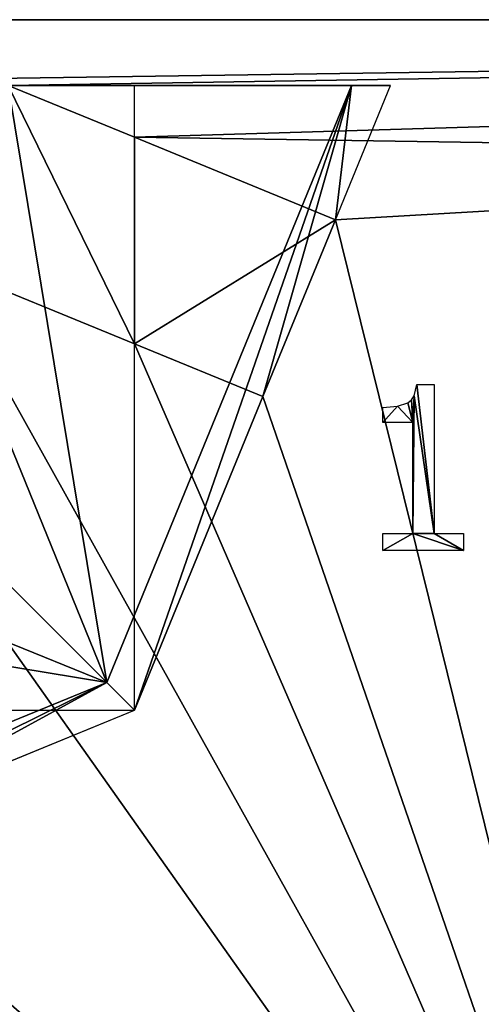
# Model space of a CAD drawing. Extents: x -25.5 to 50.6, y -51.6 to -11.2.
# Drawn here: x -7.9 to -4.7, y -26.2 to -19.4 of the extents above; entities that cross this region are included whole.
import ezdxf

# ---------------------------------------------------------------- set-up
doc = ezdxf.new("R2010")
doc.units = 0
doc.layers.get('0').update_dxf_attribs({"color": 13, "linetype": 'CONTINUOUS'})

# ---------------------------------------------------------------- blocks, each defined once
blk = doc.blocks.new('1_15')
for p, q in [((0.4084, 1.1448, 0.006), (0.5272, 1.1448, 0.006)), ((0.5272, 1.1448, 0.006), (0.5272, 0.1165, 0.006)), ((0.1732, 0.8812, 0.006), (0.1732, 0.9854, 0.006)), ((0.3801, 0.8812, 0.006), (0.1732, 0.8812, 0.006)), ((0.3801, 0.1165, 0.006), (0.3801, 0.8812, 0.006)), ((0.1732, 0, 0.006), (0.1732, 0.1165, 0.006)), ((0.1732, 0.1165, 0.006), (0.3801, 0.1165, 0.006)), ((0.5272, 0.1165, 0.006), (0.7295, 0.1165, 0.006)), ((0.7295, 0.1165, 0.006), (0.7295, 0, 0.006)), ((0.7295, 0, 0.006), (0.1732, 0, 0.006))]:
    blk.add_line(p, q)
blk.add_polyline3d([(0.1732, 0.9854, 0.006), (0.275, 0.9938, 0.006), (0.346, 1.0188, 0.006), (0.3707, 1.0392, 0.006), (0.3894, 1.067, 0.006), (0.4084, 1.1448, 0.006)])
mesh = blk.add_polyface()
corners = [(0.275, 0.9938, 0.006), (0.1732, 0.8812, 0.006), (0.1732, 0.9854, 0.006), (0.3801, 0.8812, 0.006), (0.346, 1.0188, 0.006), (0.3707, 1.0392, 0.006), (0.3894, 1.067, 0.006), (0.3801, 0.1165, 0.006), (0.1732, 0, 0.006), (0.1732, 0.1165, 0.006), (0.7295, 0, 0.006), (0.5272, 0.1165, 0.006), (0.4084, 1.1448, 0.006), (0.5272, 1.1448, 0.006), (0.7295, 0.1165, 0.006)]
mesh.append_faces([[corners[k] for k in face] for face in [(0, 1, 2), (7, 8, 9), (11, 12, 13), (10, 11, 14)]], dxfattribs={"vtx0": -1})
mesh.append_faces([[corners[k] for k in face] for face in [(1, 0, 3), (3, 6, 7), (8, 7, 10)]], dxfattribs={"vtx0": -1, "vtx1": -1})
mesh.append_faces([[corners[k] for k in face] for face in [(10, 7, 11), (11, 7, 6)]], dxfattribs={"vtx0": -1, "vtx1": -1, "vtx2": -1})
mesh.append_faces([[corners[k] for k in face] for face in [(3, 0, 4), (3, 4, 5), (3, 5, 6), (11, 6, 12)]], dxfattribs={"vtx0": -1, "vtx2": -1})

msp = doc.modelspace()

# ---------------------------------------------------------------- linework, layer by layer
for p, q in [((19.962, -19.3601), (-12.288, -19.3601)), ((-7.9356, -19.8147), (-7.0652, -20.1715)), ((-7.0652, -19.8147), (-7.9356, -19.8147)), ((-5.5679, -19.8147, 0.1021), (-7.9356, -19.8147, 1)), ((-5.5679, -19.8147, 0.1021), (-7.2562, -23.9342, 0.1021)), ((-7.0652, -19.8147), (-5.2987, -19.8147)), ((-7.0652, -20.1715), (-7.0652, -19.8147)), ((-5.6779, -20.7401), (-5.2987, -19.8147)), ((-5.2987, -19.8147), (-5.5679, -19.8147, 0.1021)), ((-7.0652, -20.1715), (-5.6779, -20.7401)), ((-7.0652, -21.5964), (-7.0652, -20.1715)), ((-6.1779, -21.9601), (-5.6779, -20.7401)), ((-8.4356, -21.0347), (-7.0652, -21.5964)), ((-7.0652, -21.5964), (-6.1779, -21.9601)), ((-7.0652, -24.1252), (-7.0652, -21.5964)), ((-6.1779, -21.9601), (-7.0652, -24.1252)), ((-7.2562, -23.9342, 0.1021), (-8.9356, -22.2547, 1)), ((-7.2562, -23.9342, 0.1021), (-11.3756, -25.6225, 0.1021)), ((-7.0652, -24.1252), (-7.2562, -23.9342, 0.1021)), ((-9.594, -24.1252), (-7.0652, -24.1252)), ((-9.2303, -25.0125), (-7.0652, -24.1252))]:
    msp.add_line(p, q)

# ---------------------------------------------------------------- block references
msp.add_blockref('1_15', (-5.5237, -23.0214))

# ---------------------------------------------------------------- meshes
mesh = msp.add_polyface()
corners = [(-12.288, -19.3601), (-11.3756, -19.8147), (-12.288, -33.3601), (19.962, -19.3601), (-7.9356, -19.8147), (-7.0652, -20.1715), (1.7859, -20.3068), (-5.6779, -20.7401), (-3.362, -30.1297), (-3.362, -32.1297), (-3.362, -32.9297), (1.6542, -27.2346), (1.6542, -28.4546), (3.7859, -20.3068), (5.7859, -20.3068), (7.7859, -20.3068), (16.094, -20.1712), (7.7859, -22.7468), (7.8681, -30.2614), (8.1681, -30.2614), (8.1681, -30.5614), (9.2081, -30.2614), (9.5081, -30.2614), (9.5081, -30.5614), (15.1503, -26.2712), (18.0156, -20.1712), (19.2356, -20.1712), (19.2356, -26.2712), (19.2356, -31.1512), (-10.682, -32.9297), (19.962, -33.3601), (-11.3756, -23.2547), (-11.0189, -24.1252), (-10.682, -30.1297), (-10.682, -32.1297), (6.5281, -30.5614), (2.1542, -28.4546), (2.8195, -28.5192), (2.8195, -27.3192), (4.2695, -28.5192), (4.2695, -27.3192), (5.7859, -22.7468), (6.8281, -30.5614), (7.8681, -30.5614), (6.8281, -30.2614), (9.2081, -30.5614), (15.1503, -31.1512), (18.0156, -31.1512), (16.094, -26.2712), (1.7859, -22.7468), (2.1542, -27.2346), (3.7859, -22.7468), (6.5281, -30.2614), (-8.9356, -22.2547), (-9.594, -24.1252), (-10.1556, -22.7547), (-9.2303, -25.0125), (-10.4503, -25.5125), (-8.4356, -21.0347), (-7.0652, -21.5964), (-6.1779, -21.9601)]
mesh.append_faces([[corners[k] for k in face] for face in [(29, 33, 34), (53, 54, 55)]], dxfattribs={"vtx0": -1})
mesh.append_faces([[corners[k] for k in face] for face in [(0, 1, 2), (1, 3, 4), (4, 3, 5), (5, 6, 7), (8, 6, 9), (9, 6, 10), (6, 3, 13), (13, 3, 14), (14, 3, 15), (15, 16, 17), (18, 16, 19), (19, 16, 20), (21, 16, 22), (22, 16, 23), (16, 3, 25), (25, 3, 26), (26, 3, 27), (27, 3, 28), (2, 29, 30), (31, 2, 1), (37, 36, 38), (43, 17, 18), (45, 20, 21), (46, 23, 24), (30, 28, 3), (11, 49, 50), (49, 11, 6), (50, 51, 36), (38, 51, 40), (52, 17, 44), (54, 53, 56), (57, 33, 32), (33, 57, 8)]], dxfattribs={"vtx0": -1, "vtx1": -1})
mesh.append_faces([[corners[k] for k in face] for face in [(5, 3, 6), (7, 6, 8), (10, 6, 11), (15, 3, 16), (17, 16, 18), (20, 16, 21), (23, 16, 24), (29, 2, 31), (29, 32, 33), (30, 10, 35), (35, 10, 12), (35, 36, 37), (35, 40, 41), (30, 42, 43), (43, 44, 17), (30, 20, 45), (30, 23, 46), (36, 51, 38), (8, 56, 53)]], dxfattribs={"vtx0": -1, "vtx1": -1, "vtx2": -1})
mesh.append_faces([[corners[k] for k in face] for face in [(1, 0, 3), (10, 11, 12), (29, 31, 32), (30, 29, 10), (35, 12, 36), (35, 37, 39), (35, 39, 40), (30, 35, 42), (43, 42, 44), (30, 43, 20), (30, 45, 23), (30, 46, 47), (30, 47, 28), (50, 49, 51), (40, 51, 41), (41, 52, 35), (52, 41, 17), (8, 57, 56), (8, 53, 58), (8, 58, 59), (8, 59, 60), (8, 60, 7)]], dxfattribs={"vtx0": -1, "vtx2": -1})
mesh.append_faces([[corners[k] for k in face] for face in [(48, 24, 16)]], dxfattribs={"vtx1": -1})
mesh = msp.add_polyface()
corners = [(-7.0652, -19.8147), (-11.3756, -19.8147), (-7.9356, -19.8147), (-11.3756, -19.8147, 1), (-5.2987, -19.8147), (-5.5679, -19.8147, 0.1021), (-7.9356, -19.8147, 1)]
mesh.append_faces([[corners[k] for k in face] for face in [(0, 1, 2), (3, 5, 6)]], dxfattribs={"vtx0": -1})
mesh.append_faces([[corners[k] for k in face] for face in [(1, 0, 3)]], dxfattribs={"vtx0": -1, "vtx1": -1})
mesh.append_faces([[corners[k] for k in face] for face in [(3, 0, 4), (3, 4, 5)]], dxfattribs={"vtx0": -1, "vtx2": -1})
at = {"color": 28}
mesh = msp.add_polyface(dxfattribs=at)
corners = [(-7.2562, -23.9342, 0.1021), (-8.4356, -21.0347, 1), (-8.9356, -22.2547, 1), (-7.9356, -19.8147, 1), (-5.5679, -19.8147, 0.1021)]
mesh.append_faces([[corners[k] for k in face] for face in [(0, 1, 2), (3, 0, 4)]], dxfattribs={"vtx0": -1, "color": 28})
mesh.append_faces([[corners[k] for k in face] for face in [(1, 0, 3)]], dxfattribs={"vtx0": -1, "vtx1": -1, "color": 28})
mesh = msp.add_polyface()
corners = [(-7.9356, -19.8147), (-7.0652, -21.5964), (-8.4356, -21.0347), (-7.0652, -20.1715)]
mesh.append_faces([[corners[k] for k in face] for face in [(0, 1, 2), (1, 0, 3)]], dxfattribs={"vtx0": -1})
at = {"color": 254}
mesh = msp.add_polyface(dxfattribs=at)
corners = [(-7.0652, -24.1252), (-5.5679, -19.8147, 0.1021), (-7.2562, -23.9342, 0.1021), (-6.1779, -21.9601), (-5.6779, -20.7401), (-5.2987, -19.8147)]
mesh.append_faces([[corners[k] for k in face] for face in [(0, 1, 2), (1, 4, 5)]], dxfattribs={"vtx0": -1, "color": 254})
mesh.append_faces([[corners[k] for k in face] for face in [(1, 0, 3), (1, 3, 4)]], dxfattribs={"vtx0": -1, "vtx2": -1, "color": 254})
mesh = msp.add_polyface()
corners = [(-5.6779, -20.7401), (-7.0652, -21.5964), (-7.0652, -20.1715), (-6.1779, -21.9601)]
mesh.append_faces([[corners[k] for k in face] for face in [(0, 1, 2), (1, 0, 3)]], dxfattribs={"vtx0": -1})
at = {"color": 28}
mesh = msp.add_polyface(dxfattribs=at)
corners = [(-7.2562, -23.9342, 0.1021), (-11.3756, -23.2547, 1), (-11.3756, -25.6225, 0.1021), (-10.1556, -22.7547, 1), (-8.9356, -22.2547, 1)]
mesh.append_faces([[corners[k] for k in face] for face in [(0, 1, 2), (3, 0, 4)]], dxfattribs={"vtx0": -1, "color": 28})
mesh.append_faces([[corners[k] for k in face] for face in [(1, 0, 3)]], dxfattribs={"vtx0": -1, "vtx1": -1, "color": 28})
at = {"color": 254}
mesh = msp.add_polyface(dxfattribs=at)
corners = [(-10.4503, -25.5125), (-11.3756, -25.6225, 0.1021), (-11.3756, -25.8917), (-7.2562, -23.9342, 0.1021), (-9.2303, -25.0125), (-7.0652, -24.1252)]
mesh.append_faces([[corners[k] for k in face] for face in [(0, 1, 2), (3, 4, 5)]], dxfattribs={"vtx0": -1, "color": 254})
mesh.append_faces([[corners[k] for k in face] for face in [(1, 0, 3)]], dxfattribs={"vtx0": -1, "vtx1": -1, "color": 254})
mesh.append_faces([[corners[k] for k in face] for face in [(3, 0, 4)]], dxfattribs={"vtx0": -1, "vtx2": -1, "color": 254})

doc.saveas('drawing.dxf')
